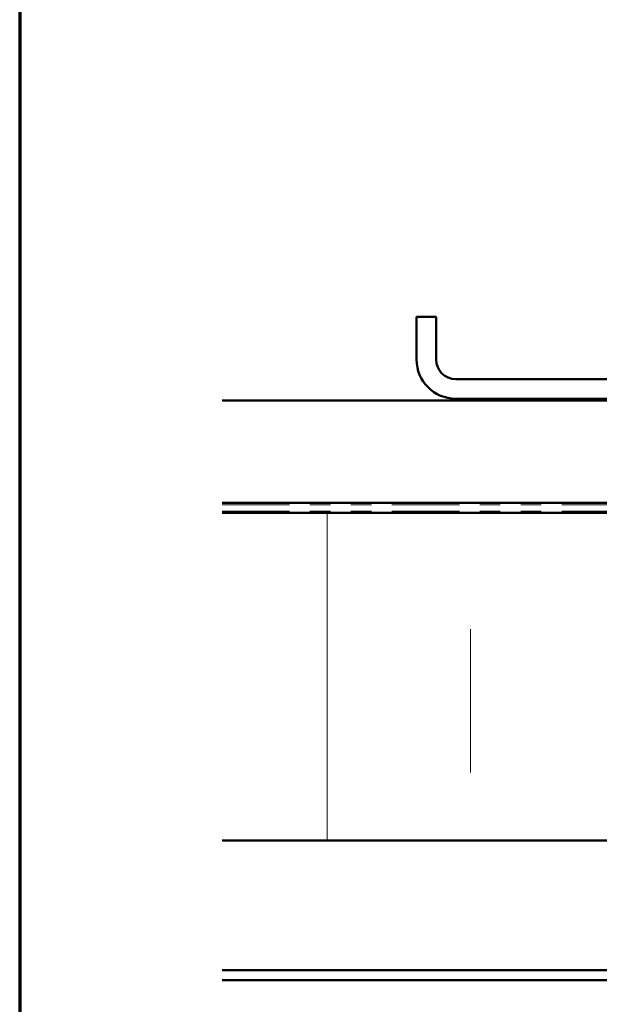
# Model space of a CAD drawing. Units: inches. Extents: x 0.6 to 33.4, y 0.6 to 21.4.
# Drawn here: x 0.6 to 3.4, y 3.1 to 7.9 of the extents above; entities that cross this region are included whole.
import ezdxf

# ---------------------------------------------------------------- set-up
doc = ezdxf.new("R2010")
doc.units = ezdxf.units.IN
doc.header["$LTSCALE"] = 2
doc.header["$MEASUREMENT"] = 0
doc.linetypes.add('DOUBLE_DASH_CHAIN', pattern=[1.2403, 0.6614, -0.0827, 0.1654, -0.0827, 0.1654, -0.0827])
doc.layers.get('0').update_dxf_attribs({"lineweight": 13})
for name, color, linetype, lineweight in [('Border (ANSI)', 7, 'Continuous', 70), ('Hatch (ANSI)', 7, 'Continuous', 18), ('Visible (ANSI)', 7, 'Continuous', 50)]:
    doc.layers.add(name, color=color, linetype=linetype, lineweight=lineweight)

# ---------------------------------------------------------------- blocks, each defined once
blk = doc.blocks.new('Borders ATAS A Border')
at = {"layer": 'Border (ANSI)'}
blk.add_line((0.3, 10.7), (0.3, 0.3), dxfattribs=at)

msp = doc.modelspace()

# ---------------------------------------------------------------- hatches: boundary and pattern name
at = {"layer": 'Hatch (ANSI)', "true_color": 0x804000}
h = msp.add_hatch(dxfattribs=at)
h.set_pattern_fill('AR-SAND', color=36, scale=1.6, angle=45, style=0, pattern_type=2)
h.paths.add_polyline_path([(10.26206, 19.724227), (10.26206, 5.518789), (1.588143, 5.518789), (1.588143, 6.018789), (9.76206, 6.018789), (9.76206, 19.724227)])
at = {"layer": 'Hatch (ANSI)', "true_color": 0x0080ff}
h = msp.add_hatch(dxfattribs=at)
h.set_pattern_fill('INSUL', color=150, scale=5.6, angle=90, style=0, pattern_type=2)
h.paths.add_polyline_path([(1.588143, 3.869189), (10.31006, 3.869189), (10.31006, 5.469189), (1.588143, 5.469189)])

# ---------------------------------------------------------------- linework, layer by layer
at = {"layer": 'Visible (ANSI)', "color": 8, "true_color": 0x808080}
for p, q in [((2.53806, 6.426789), (2.53806, 6.218789)), ((2.63406, 6.426789), (2.53806, 6.426789)), ((2.63406, 6.218789), (2.63406, 6.426789)), ((4.74606, 6.122789), (2.73006, 6.122789)), ((2.73006, 6.026789), (4.74606, 6.026789))]:
    msp.add_line(p, q, dxfattribs=at)
at = {"layer": 'Visible (ANSI)', "color": 36, "true_color": 0x804000}
for p, q in [((1.588143, 6.018789), (9.76206, 6.018789)), ((10.26206, 5.518789), (1.588143, 5.518789))]:
    msp.add_line(p, q, dxfattribs=at)
at = {"layer": 'Visible (ANSI)', "color": 30, "linetype": 'DOUBLE_DASH_CHAIN', "lineweight": 18, "ltscale": 0.249073, "true_color": 0xff8000}
for p, q in [((1.588143, 5.509189), (10.23806, 5.509189)), ((1.588143, 5.477189), (10.23806, 5.477189))]:
    msp.add_line(p, q, dxfattribs=at)
at = {"layer": 'Visible (ANSI)', "color": 150, "true_color": 0x0080ff}
for p, q in [((1.588143, 5.469189), (10.31006, 5.469189)), ((11.91006, 3.869189), (1.588143, 3.869189))]:
    msp.add_line(p, q, dxfattribs=at)
at = {"layer": 'Visible (ANSI)', "color": 5, "true_color": 0x0000ff}
for p, q in [((1.588143, 3.235589), (5.659829, 3.235589)), ((1.588143, 3.187589), (10.12846, 3.187589))]:
    msp.add_line(p, q, dxfattribs=at)
at = {"layer": 'Visible (ANSI)', "color": 8, "true_color": 0x808080}
for radius in [0.192, 0.096]:
    msp.add_arc((2.73006, 6.218789), radius, 180, 270, dxfattribs=at)

# ---------------------------------------------------------------- block references
at = {"xscale": 2, "yscale": 2, "zscale": 2}
msp.add_blockref('Borders ATAS A Border', (0, 0), dxfattribs=at)

doc.saveas('drawing.dxf')
